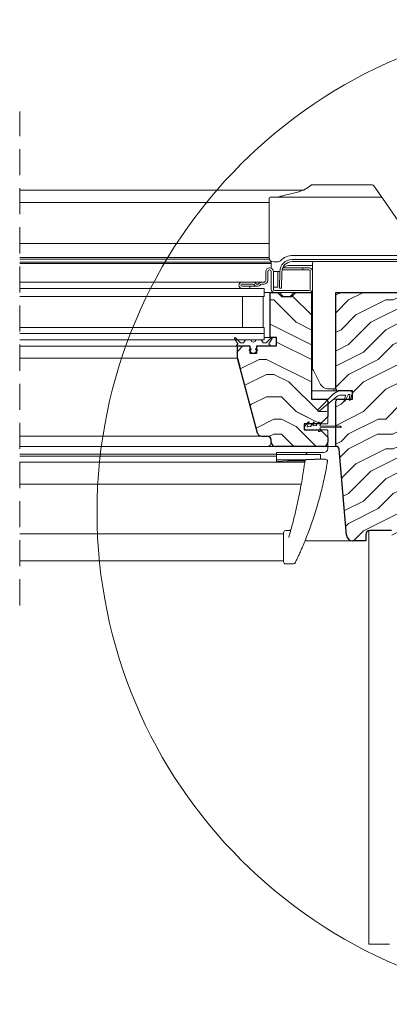
# Model space of a CAD drawing. Units: millimetres. Extents: x -23272466 to 44913, y -22484615 to 188.
# Drawn here: x -23268923 to -23268743, y -22483787 to -22483308 of the extents above; entities that cross this region are included whole.
import ezdxf

# ---------------------------------------------------------------- set-up
doc = ezdxf.new("R2010")
doc.units = ezdxf.units.MM
doc.linetypes.add('DASHED', pattern=[19.05, 12.7, -6.35])
doc.linetypes.add('SLD-SOLID', pattern=[0, 0])
doc.layers.get('0').update_dxf_attribs({"lineweight": 20})
for name, color, linetype, lineweight in [('KEYLITE IN VIEW', 253, 'Continuous', 5), ('KEYLITE INTERNAL FINISH', 7, 'Continuous', 18), ('KEYLITE ROOF WINDOW BREAK LINES', 7, 'DASHED', 18), ('KEYLITE ROOF WINDOW HATCH', 7, 'Continuous', 13), ('KEYLITE SECTION EDGE', 7, 'Continuous', 30)]:
    doc.layers.add(name, color=color, linetype=linetype, lineweight=lineweight)

msp = doc.modelspace()

# ---------------------------------------------------------------- hatches: boundary and pattern name
at = {"layer": 'KEYLITE ROOF WINDOW HATCH'}
h = msp.add_hatch(dxfattribs=at)
h.set_pattern_fill('WOOD ENDGRAIN', color=256, scale=1.428571, angle=180, style=0, pattern_type=2)
h.set_pattern_definition([(180, (-23268629.03, -22484006.58), (-72.571, 72.571), [3.6286, -68.943]), (180, (-23268578.23, -22483999.32), (-72.571, 72.571), [7.257, -65.314]), (180, (-23268625.4, -22483995.694), (-72.571, 72.571), [3.6286, -68.943]), (180, (-23268581.855, -22483988.44), (-72.571, 72.571), [3.6286, -68.943]), (180, (-23268625.4, -22483984.81), (-72.571, 72.571), [3.6286, -68.943]), (180, (-23268585.484, -22483981.18), (-72.571, 72.571), [3.6286, -68.943]), (180, (-23268625.4, -22483977.55), (-72.571, 72.571), [3.6286, -68.943]), (180, (-23268585.484, -22483970.294), (-72.571, 72.571), [3.6286, -39.9143, 3.6286, -25.4]), (180, (-23268585.484, -22483963.04), (-72.571, 72.571), [7.257, -36.2857, 3.6286, -25.4]), (180, (-23268581.855, -22483952.15), (-72.571, 72.571), [3.6286, -10.8857, 3.6286, -29.0286, 3.6286, -21.7714]), (180, (-23268578.23, -22483944.894), (-72.571, 72.571), [3.6286, -14.5143, 7.257, -47.1714]), (180, (-23268625.4, -22483941.266), (-72.571, 72.571), [3.629, -68.943]), (180, (-23268578.23, -22483937.64), (-72.571, 72.571), [3.6286, -18.143, 3.6286, -47.1714]), (135, (-23268570.97, -22484006.58), (3e-06, 72.5714), [10.263, -92.3684]), (135, (-23268632.655, -22484006.58), (3e-06, 72.5714), [20.526, -82.105]), (135, (-23268632.655, -22483970.294), (3e-06, 72.5714), [5.1315, -97.5]), (135, (-23268570.97, -22483963.037), (3e-06, 72.5714), [15.395, -87.237]), (135, (-23268632.655, -22483963.037), (3e-06, 72.5714), [25.658, -76.974]), (135, (-23268632.655, -22483952.15), (3e-06, 72.5714), [15.395, -87.237]), (225, (-23268618.14, -22483944.894), (-72.5714, -1e-05), [5.1315, -97.5]), (225, (-23268592.74, -22484002.95), (-72.5714, -1e-05), [10.263, -92.368]), (225, (-23268596.37, -22483973.923), (-72.5714, -1e-05), [10.263, -92.368]), (225, (-23268618.14, -22483988.437), (-72.5714, -1e-05), [10.263, -92.368]), (225, (-23268614.51, -22483959.41), (-72.5714, -1e-05), [10.263, -92.368]), (225, (-23268618.14, -22483952.15), (-72.5714, -1e-05), [15.395, -87.237]), (225, (-23268600, -22483995.694), (-72.5714, -1e-05), [15.395, -87.237]), (225, (-23268610.884, -22483992.066), (-72.5714, -1e-05), [15.395, -87.237]), (225, (-23268600, -22483966.666), (-72.5714, -1e-05), [15.395, -87.237]), (225, (-23268607.255, -22483963.037), (-72.5714, -1e-05), [15.395, -87.237]), (153.435, (-23268574.598, -22483992.066), (-72.5714, -1e-05), [8.114, -154.161]), (153.435, (-23268629.027, -22483995.694), (-72.5714, -1e-05), [32.455, -129.82]), (153.435, (-23268629.027, -22483984.808), (-72.5714, -1e-05), [32.455, -129.82]), (153.435, (-23268629.027, -22483977.55), (-72.5714, -1e-05), [32.455, -48.623, 16.2277, -64.969]), (153.435, (-23268636.284, -22483966.666), (-72.5714, -1e-05), [8.114, -154.161]), (153.435, (-23268570.97, -22483941.266), (-72.5714, -1e-05), [8.114, -154.161]), (153.435, (-23268629.027, -22483941.266), (-72.5714, -1e-05), [16.2275, -146.047]), (206.565, (-23268610.884, -22484006.58), (-72.5714, 3e-05), [16.2275, -146.047]), (206.565, (-23268585.484, -22483988.437), (-72.5714, 3e-05), [16.2275, -146.047]), (206.565, (-23268585.484, -22483999.323), (-72.5714, 3e-05), [8.114, -154.161]), (206.565, (-23268589.112, -22483981.18), (-72.5714, 3e-05), [24.341, -137.9335]), (206.565, (-23268603.627, -22483981.18), (-72.5714, 3e-05), [16.2275, -146.047]), (206.565, (-23268610.884, -22483977.55), (-72.5714, 3e-05), [16.2275, -146.047]), (206.565, (-23268589.112, -22483970.294), (-72.5714, 3e-05), [8.114, -154.161]), (206.565, (-23268592.74, -22483963.037), (-72.5714, 3e-05), [8.114, -154.161]), (206.565, (-23268621.77, -22483948.523), (-72.5714, 3e-05), [8.114, -154.161]), (206.565, (-23268618.14, -22483973.923), (-72.5714, 3e-05), [8.114, -154.161]), (206.565, (-23268585.484, -22483952.15), (-72.5714, 3e-05), [24.341, -137.9335]), (206.565, (-23268581.855, -22483944.894), (-72.5714, 3e-05), [16.2275, -146.047]), (206.565, (-23268621.77, -22483966.666), (-72.5714, 3e-05), [8.1135, -73.0214, 8.1135, -73.0263]), (206.565, (-23268599.998, -22483952.15), (-72.5714, 3e-05), [16.2275, -146.047]), (206.565, (-23268603.627, -22483944.894), (-72.5714, 3e-05), [16.2275, -146.047]), (206.565, (-23268581.855, -22483937.637), (-72.5714, 3e-05), [16.2275, -146.047]), (206.565, (-23268603.627, -22483937.637), (-72.5714, 3e-05), [16.2275, -146.047])])
edge = h.paths.add_edge_path()
edge.add_arc((-23268805.589, -22483508.457), 2, 195, 270)
edge.add_line((-23268805.589, -22483510.457), (-23268802.806, -22483510.457))
edge.add_arc((-23268802.806, -22483512.457), 2, 360, 450, ccw=False)
edge.add_line((-23268800.806, -22483512.457), (-23268800.806, -22483513.462))
edge.add_arc((-23268798.806, -22483513.462), 2, 540, 630)
edge.add_line((-23268798.806, -22483515.462), (-23268775.305, -22483515.462))
edge.add_arc((-23268775.305, -22483513.462), 2, 270, 360)
edge.add_line((-23268773.305, -22483513.462), (-23268773.305, -22483510.962))
edge.add_line((-23268773.305, -22483510.962), (-23268776.805, -22483507.462))
edge.add_line((-23268776.805, -22483507.462), (-23268784.805, -22483507.462))
edge.add_line((-23268784.805, -22483507.462), (-23268784.805, -22483504.462))
edge.add_line((-23268784.805, -22483504.462), (-23268776.805, -22483504.462))
edge.add_line((-23268776.805, -22483504.462), (-23268773.305, -22483500.962))
edge.add_line((-23268773.305, -22483500.962), (-23268773.305, -22483493.462))
edge.add_arc((-23268774.305, -22483493.462), 1, 360, 450)
edge.add_line((-23268774.305, -22483492.462), (-23268781.305, -22483492.462))
edge.add_line((-23268781.305, -22483492.462), (-23268781.305, -22483440.462))
edge.add_line((-23268781.305, -22483440.462), (-23268788.805, -22483440.462))
edge.add_line((-23268788.805, -22483440.462), (-23268790.805, -22483442.462))
edge.add_line((-23268790.805, -22483442.462), (-23268795.805, -22483442.462))
edge.add_line((-23268795.805, -22483442.462), (-23268797.805, -22483440.462))
edge.add_line((-23268797.805, -22483440.462), (-23268801.305, -22483440.462))
edge.add_line((-23268801.305, -22483440.462), (-23268801.308, -22483462.461))
edge.add_line((-23268801.308, -22483462.461), (-23268798.308, -22483462.461))
edge.add_line((-23268798.308, -22483462.461), (-23268798.308, -22483466.461))
edge.add_line((-23268798.308, -22483466.461), (-23268807.808, -22483466.461))
edge.add_line((-23268807.808, -22483466.461), (-23268807.805, -22483469.961))
edge.add_line((-23268807.805, -22483469.961), (-23268811.305, -22483469.961))
edge.add_line((-23268811.305, -22483469.961), (-23268811.305, -22483466.461))
edge.add_line((-23268811.305, -22483466.461), (-23268817.305, -22483466.461))
edge.add_line((-23268817.305, -22483466.461), (-23268817.305, -22483472.461))
edge.add_line((-23268817.305, -22483472.461), (-23268807.521, -22483508.975))
h = msp.add_hatch(dxfattribs=at)
h.set_pattern_fill('WOOD ENDGRAIN', color=256, scale=1.428571, angle=180, style=0, pattern_type=2)
h.set_pattern_definition([(180, (-23268629.025, -22484006.576), (-72.571, 72.571), [3.6286, -68.943]), (180, (-23268578.225, -22483999.32), (-72.571, 72.571), [7.257, -65.314]), (180, (-23268625.4, -22483995.69), (-72.571, 72.571), [3.6286, -68.943]), (180, (-23268581.854, -22483988.43), (-72.571, 72.571), [3.6286, -68.943]), (180, (-23268625.4, -22483984.805), (-72.571, 72.571), [3.6286, -68.943]), (180, (-23268585.48, -22483981.176), (-72.571, 72.571), [3.6286, -68.943]), (180, (-23268625.4, -22483977.55), (-72.571, 72.571), [3.6286, -68.943]), (180, (-23268585.48, -22483970.29), (-72.571, 72.571), [3.6286, -39.9143, 3.6286, -25.4]), (180, (-23268585.48, -22483963.03), (-72.571, 72.571), [7.257, -36.2857, 3.6286, -25.4]), (180, (-23268581.854, -22483952.15), (-72.571, 72.571), [3.6286, -10.8857, 3.6286, -29.0286, 3.6286, -21.7714]), (180, (-23268578.225, -22483944.89), (-72.571, 72.571), [3.6286, -14.5143, 7.257, -47.1714]), (180, (-23268625.4, -22483941.26), (-72.571, 72.571), [3.629, -68.943]), (180, (-23268578.225, -22483937.63), (-72.571, 72.571), [3.6286, -18.143, 3.6286, -47.1714]), (135, (-23268570.97, -22484006.576), (3e-06, 72.5714), [10.263, -92.368]), (135, (-23268632.654, -22484006.576), (3e-06, 72.5714), [20.526, -82.105]), (135, (-23268632.654, -22483970.29), (3e-06, 72.5714), [5.1315, -97.5]), (135, (-23268570.97, -22483963.033), (3e-06, 72.5714), [15.395, -87.237]), (135, (-23268632.654, -22483963.033), (3e-06, 72.5714), [25.658, -76.974]), (135, (-23268632.654, -22483952.147), (3e-06, 72.5714), [15.395, -87.237]), (225, (-23268618.14, -22483944.89), (-72.5714, -1e-05), [5.1315, -97.5]), (225, (-23268592.74, -22484002.947), (-72.5714, -1e-05), [10.263, -92.368]), (225, (-23268596.37, -22483973.92), (-72.5714, -1e-05), [10.263, -92.368]), (225, (-23268618.14, -22483988.433), (-72.5714, -1e-05), [10.263, -92.368]), (225, (-23268614.51, -22483959.405), (-72.5714, -1e-05), [10.263, -92.368]), (225, (-23268618.14, -22483952.147), (-72.5714, -1e-05), [15.395, -87.237]), (225, (-23268599.997, -22483995.69), (-72.5714, -1e-05), [15.395, -87.237]), (225, (-23268610.88, -22483992.06), (-72.5714, -1e-05), [15.395, -87.237]), (225, (-23268599.997, -22483966.66), (-72.5714, -1e-05), [15.395, -87.237]), (225, (-23268607.254, -22483963.033), (-72.5714, -1e-05), [15.395, -87.237]), (153.435, (-23268574.597, -22483992.062), (-72.5714, -1e-05), [8.114, -154.161]), (153.435, (-23268629.025, -22483995.69), (-72.5714, -1e-05), [32.455, -129.82]), (153.435, (-23268629.025, -22483984.805), (-72.5714, -1e-05), [32.455, -129.82]), (153.435, (-23268629.025, -22483977.547), (-72.5714, -1e-05), [32.455, -48.623, 16.2277, -64.969]), (153.435, (-23268636.282, -22483966.662), (-72.5714, -1e-05), [8.114, -154.161]), (153.435, (-23268570.968, -22483941.262), (-72.5714, -1e-05), [8.114, -154.161]), (153.435, (-23268629.025, -22483941.262), (-72.5714, -1e-05), [16.2275, -146.047]), (206.565, (-23268610.882, -22484006.576), (-72.5714, 3e-05), [16.2275, -146.047]), (206.565, (-23268585.482, -22483988.433), (-72.5714, 3e-05), [16.2275, -146.047]), (206.565, (-23268585.482, -22483999.32), (-72.5714, 3e-05), [8.114, -154.161]), (206.565, (-23268589.11, -22483981.176), (-72.5714, 3e-05), [24.341, -137.9335]), (206.565, (-23268603.625, -22483981.176), (-72.5714, 3e-05), [16.2275, -146.047]), (206.565, (-23268610.882, -22483977.547), (-72.5714, 3e-05), [16.2275, -146.047]), (206.565, (-23268589.11, -22483970.29), (-72.5714, 3e-05), [8.114, -154.161]), (206.565, (-23268592.74, -22483963.033), (-72.5714, 3e-05), [8.114, -154.161]), (206.565, (-23268621.768, -22483948.52), (-72.5714, 3e-05), [8.114, -154.161]), (206.565, (-23268618.14, -22483973.92), (-72.5714, 3e-05), [8.114, -154.161]), (206.565, (-23268585.482, -22483952.147), (-72.5714, 3e-05), [24.341, -137.9335]), (206.565, (-23268581.854, -22483944.89), (-72.5714, 3e-05), [16.2275, -146.047]), (206.565, (-23268621.768, -22483966.662), (-72.5714, 3e-05), [8.1135, -73.0214, 8.1135, -73.0263]), (206.565, (-23268599.997, -22483952.147), (-72.5714, 3e-05), [16.2275, -146.047]), (206.565, (-23268603.625, -22483944.89), (-72.5714, 3e-05), [16.2275, -146.047]), (206.565, (-23268581.854, -22483937.633), (-72.5714, 3e-05), [16.2275, -146.047]), (206.565, (-23268603.625, -22483937.633), (-72.5714, 3e-05), [16.2275, -146.047])])
edge = h.paths.add_edge_path(flags=0)
edge.add_arc((-23268768.306, -22483487.455), 1, 180, 270)
edge.add_line((-23268768.306, -22483488.455), (-23268761.306, -22483488.455))
edge.add_line((-23268761.306, -22483488.455), (-23268761.306, -22483492.455))
edge.add_line((-23268761.306, -22483492.455), (-23268768.306, -22483492.455))
edge.add_arc((-23268768.306, -22483493.455), 1, 450, 540)
edge.add_line((-23268769.306, -22483493.455), (-23268769.306, -22483515.455))
edge.add_arc((-23268769.306, -22483516.955), 1.5, 365, 450, ccw=False)
edge.add_line((-23268767.812, -22483516.825), (-23268764.147, -22483558.717))
edge.add_arc((-23268761.158, -22483558.455), 3, 185, 270)
edge.add_line((-23268761.158, -22483561.455), (-23268754.806, -22483561.455))
edge.add_line((-23268754.806, -22483561.455), (-23268754.806, -22483558.455))
edge.add_arc((-23268752.806, -22483558.455), 2, 450, 540, ccw=False)
edge.add_line((-23268752.806, -22483556.455), (-23268742.309, -22483556.455))
edge.add_line((-23268742.309, -22483556.455), (-23268742.309, -22483558.455))
edge.add_line((-23268742.309, -22483558.455), (-23268738.108, -22483564.455))
edge.add_line((-23268738.108, -22483564.455), (-23268729.306, -22483564.455))
edge.add_line((-23268729.306, -22483564.455), (-23268729.306, -22483549.455))
edge.add_arc((-23268732.306, -22483549.455), 3, 360, 450)
edge.add_line((-23268732.306, -22483546.455), (-23268736.306, -22483546.455))
edge.add_arc((-23268736.306, -22483543.455), 3, 180, 270, ccw=False)
edge.add_line((-23268739.306, -22483543.455), (-23268739.306, -22483499.455))
edge.add_arc((-23268736.306, -22483499.455), 3, 450, 540, ccw=False)
edge.add_line((-23268736.306, -22483496.455), (-23268732.306, -22483496.455))
edge.add_arc((-23268732.306, -22483493.455), 3, 270, 360)
edge.add_line((-23268729.306, -22483493.455), (-23268729.306, -22483440.455))
edge.add_line((-23268729.306, -22483440.455), (-23268769.306, -22483440.455))
edge.add_line((-23268769.306, -22483440.455), (-23268769.306, -22483487.455))

# ---------------------------------------------------------------- linework, layer by layer
for p, q in [((-23268737.93, -22483424.458), (-23268790.687, -22483424.458)), ((-23268737.93, -22483425.458), (-23268790.687, -22483425.458)), ((-23268803.508, -22483434.461), (-23268803.508, -22483430.311)), ((-23268802.508, -22483434.461), (-23268802.508, -22483430.311)), ((-23268800.808, -22483430.311), (-23268800.808, -22483438.961)), ((-23268799.808, -22483430.311), (-23268799.808, -22483438.961)), ((-23268796.686, -22483430.353), (-23268796.827, -22483438.43)), ((-23268795.686, -22483430.371), (-23268795.827, -22483438.448)), ((-23268782.309, -22483428.461), (-23268785.509, -22483428.461)), ((-23268785.509, -22483428.461), (-23268785.509, -22483429.461)), ((-23268782.309, -22483429.461), (-23268785.509, -22483429.461)), ((-23268781.808, -22483438.961), (-23268781.808, -22483429.961)), ((-23268780.808, -22483438.961), (-23268780.808, -22483429.961)), ((-23268815.108, -22483435.461), (-23268809.608, -22483435.461)), ((-23268815.108, -22483436.461), (-23268809.608, -22483436.461)), ((-23268805.608, -22483435.461), (-23268804.508, -22483435.461)), ((-23268805.608, -22483436.461), (-23268804.508, -22483436.461)), ((-23268923.308, -22483438.461), (-23268804.308, -22483438.461)), ((-23268811.309, -22483437.461), (-23268815.108, -22483437.461)), ((-23268811.309, -22483438.461), (-23268815.108, -22483438.461)), ((-23268811.309, -22483438.461), (-23268811.309, -22483437.461)), ((-23268804.308, -22483438.461), (-23268804.308, -22483442.461)), ((-23268799.309, -22483439.461), (-23268782.309, -22483439.461)), ((-23268799.309, -22483440.461), (-23268782.309, -22483440.461)), ((-23268795.827, -22483438.448), (-23268796.827, -22483438.43)), ((-23268923.308, -22483442.461), (-23268804.308, -22483442.461)), ((-23268814.808, -22483442.461), (-23268814.808, -22483457.461)), ((-23268804.808, -22483442.461), (-23268814.808, -22483442.461)), ((-23268804.808, -22483442.461), (-23268804.808, -22483457.461)), ((-23268923.308, -22483457.461), (-23268804.308, -22483457.461)), ((-23268923.308, -22483460.461), (-23268804.308, -22483460.461)), ((-23268804.808, -22483457.461), (-23268814.808, -22483457.461)), ((-23268804.308, -22483457.461), (-23268804.308, -22483460.461)), ((-23268804.308, -22483460.461), (-23268804.308, -22483463.461)), ((-23268923.308, -22483463.461), (-23268804.308, -22483463.461)), ((-23268817.139, -22483465.555), (-23268818.665, -22483462.911)), ((-23268818.193, -22483462.549), (-23268815.781, -22483464.961)), ((-23268817.688, -22483466.103), (-23268817.212, -22483465.828)), ((-23268816.808, -22483463.461), (-23268816.808, -22483463.934)), ((-23268815.781, -22483464.961), (-23268814.359, -22483464.961)), ((-23268814.359, -22483464.961), (-23268813.308, -22483463.461)), ((-23268813.308, -22483463.461), (-23268810.734, -22483463.461)), ((-23268808.382, -22483463.461), (-23268805.808, -22483463.461)), ((-23268805.808, -22483463.461), (-23268804.758, -22483464.961)), ((-23268804.758, -22483464.961), (-23268803.336, -22483464.961)), ((-23268803.336, -22483464.961), (-23268800.924, -22483462.549)), ((-23268800.452, -22483462.911), (-23268801.978, -22483465.555)), ((-23268801.905, -22483465.828), (-23268801.428, -22483466.103)), ((-23268817.308, -22483466.461), (-23268817.438, -22483466.536)), ((-23268811.426, -22483466.461), (-23268817.308, -22483466.461)), ((-23268810.3, -22483469.961), (-23268811.629, -22483468.632)), ((-23268811.558, -22483468.461), (-23268810.558, -22483468.461)), ((-23268810.558, -22483468.461), (-23268811.238, -22483466.593)), ((-23268808.817, -22483469.961), (-23268810.3, -22483469.961)), ((-23268807.488, -22483468.632), (-23268808.817, -22483469.961)), ((-23268807.878, -22483466.593), (-23268808.558, -22483468.461)), ((-23268808.558, -22483468.461), (-23268807.558, -22483468.461)), ((-23268801.808, -22483466.461), (-23268807.69, -22483466.461)), ((-23268801.678, -22483466.536), (-23268801.808, -22483466.461)), ((-23268817.308, -22483472.461), (-23268817.308, -22483472.46)), ((-23268817.297, -22483472.504), (-23268817.297, -22483472.504)), ((-23268815.968, -22483477.461), (-23268815.969, -22483477.461)), ((-23268770.48, -22483489.923), (-23268778.162, -22483497.604)), ((-23268762.308, -22483488.458), (-23268766.944, -22483488.458)), ((-23268763.235, -22483490.158), (-23268762.791, -22483490.158)), ((-23268762.454, -22483492.782), (-23268761.369, -22483489.8)), ((-23268807.523, -22483508.979), (-23268812.485, -22483490.461)), ((-23268812.485, -22483490.461), (-23268812.485, -22483490.461)), ((-23268812.308, -22483491.12), (-23268812.308, -22483491.121)), ((-23268777.488, -22483498.342), (-23268768.865, -22483491.154)), ((-23268766.944, -22483490.458), (-23268764.94, -22483490.458)), ((-23268764.698, -22483490.773), (-23268765.328, -22483493.123)), ((-23268764.866, -22483493.314), (-23268763.462, -22483490.302)), ((-23268762.545, -22483490.451), (-23268762.928, -22483492.624)), ((-23268809.812, -22483500.438), (-23268809.812, -22483500.438)), ((-23268809.27, -22483502.461), (-23268809.27, -22483502.461)), ((-23268782.641, -22483503.515), (-23268784.574, -22483505.818)), ((-23268783.291, -22483505.606), (-23268782.391, -22483503.675)), ((-23268780.141, -22483503.715), (-23268781.791, -22483505.681)), ((-23268780.465, -22483505.107), (-23268779.891, -22483503.875)), ((-23268778.558, -22483504.461), (-23268778.058, -22483504.461)), ((-23268777.808, -22483503.661), (-23268777.808, -22483504.211)), ((-23268777.808, -22483503.661), (-23268777.308, -22483503.661)), ((-23268776.808, -22483504.936), (-23268776.808, -22483504.161)), ((-23268808.667, -22483504.711), (-23268808.667, -22483504.711)), ((-23268807.997, -22483507.211), (-23268807.997, -22483507.211)), ((-23268778.058, -22483507.461), (-23268783.808, -22483507.461)), ((-23268781.94, -22483505.767), (-23268783.021, -22483505.957)), ((-23268781.308, -22483504.711), (-23268781.308, -22483505.105)), ((-23268780.282, -22483505.459), (-23268780.195, -22483505.459)), ((-23268779.015, -22483505.251), (-23268780.195, -22483505.459)), ((-23268778.808, -22483504.711), (-23268778.808, -22483505.005)), ((-23268777.808, -22483507.711), (-23268777.808, -22483508.261)), ((-23268777.308, -22483508.261), (-23268777.808, -22483508.261)), ((-23268767.109, -22483505.661), (-23268776.808, -22483505.536)), ((-23268776.808, -22483506.386), (-23268767.109, -22483506.261)), ((-23268776.808, -22483507.761), (-23268776.808, -22483506.986)), ((-23268807.322, -22483509.461), (-23268807.324, -22483509.461)), ((-23268802.809, -22483510.456), (-23268805.593, -22483510.456))]:
    msp.add_line(p, q)
at = {"color": 7, "linetype": 'SLD-SOLID'}
for p in [(-23268753.311, -22483556.522), (-23268753.311, -22483556.522), (-23268753.311, -22483564.458), (-23268753.311, -22483564.458)]:
    msp.add_line(p, (-23268753.311, -22483561.458), dxfattribs=at)
msp.add_circle((-23268645.856, -22483547.407), 239.812)
for centre, radius, start, end in [((-23268790.687, -22483430.458), 6, 90, 179), ((-23268790.687, -22483430.458), 5, 90, 179), ((-23268801.658, -22483430.311), 1.85, 0, 180), ((-23268801.658, -22483430.311), 0.85, 0, 180), ((-23268782.309, -22483429.961), 1.5, 0, 90), ((-23268782.309, -22483429.961), 0.5, 0, 90), ((-23268815.108, -22483436.961), 1.5, 90, 270), ((-23268815.108, -22483436.961), 0.5, 90, 270), ((-23268809.608, -22483436.961), 1.5, 36.87124, 90), ((-23268809.608, -22483436.961), 0.5, 36.87124, 90), ((-23268807.608, -22483435.461), 2, 216.87124, 323.12876), ((-23268807.608, -22483435.461), 1, 216.87124, 323.12876), ((-23268805.608, -22483436.961), 1.5, 90, 143.12876), ((-23268805.608, -22483436.961), 0.5, 90, 143.12876), ((-23268804.508, -22483434.461), 2, 270, 0), ((-23268804.508, -22483434.461), 1, 270, 0), ((-23268799.309, -22483438.961), 1.5, 180, 270), ((-23268799.309, -22483438.961), 0.5, 180, 270), ((-23268782.309, -22483438.961), 1.5, 270, 0), ((-23268782.309, -22483438.961), 0.5, 270, 0), ((-23268818.405, -22483462.761), 0.3, 45, 210), ((-23268817.563, -22483466.32), 0.25, 120, 300), ((-23268817.312, -22483465.655), 0.2, 300, 30), ((-23268809.558, -22483463.461), 1.176, 180, 0), ((-23268801.805, -22483465.655), 0.2, 150, 240), ((-23268801.553, -22483466.32), 0.25, 240, 60), ((-23268800.711, -22483462.761), 0.3, 330, 135), ((-23268811.558, -22483468.561), 0.1, 90, 225), ((-23268811.426, -22483466.661), 0.2, 20, 90), ((-23268807.69, -22483466.661), 0.2, 90, 160), ((-23268807.558, -22483468.561), 0.1, 315, 90), ((-23268766.944, -22483493.458), 5, 90, 135), ((-23268763.235, -22483490.408), 0.25, 90, 155), ((-23268762.791, -22483490.408), 0.25, 350, 90), ((-23268762.308, -22483489.458), 1, 340, 90), ((-23268781.058, -22483492.211), 0.25, 180, 270), ((-23268766.944, -22483493.458), 3, 90, 129.81607), ((-23268765.093, -22483493.208), 0.25, 160.00001, 335), ((-23268764.94, -22483490.708), 0.25, 345, 90), ((-23268762.693, -22483492.708), 0.25, 160.40405, 342.68325), ((-23268777.808, -22483497.958), 0.5, 135, 309.81607), ((-23268782.526, -22483503.611), 0.15, 335, 140), ((-23268781.058, -22483504.711), 0.25, 90, 180), ((-23268780.026, -22483503.811), 0.15, 335, 140), ((-23268778.558, -22483504.711), 0.25, 90, 180), ((-23268778.058, -22483504.211), 0.25, 270, 0), ((-23268777.308, -22483504.161), 0.5, 0, 90), ((-23268805.593, -22483508.456), 2, 195, 270), ((-23268783.808, -22483506.461), 1, 140, 270), ((-23268783.064, -22483505.711), 0.25, 155, 280), ((-23268781.983, -22483505.52), 0.25, 280, 320), ((-23268780.239, -22483505.213), 0.25, 155, 280), ((-23268779.058, -22483505.005), 0.25, 280, 0), ((-23268778.058, -22483507.711), 0.25, 0, 90), ((-23268777.308, -22483507.761), 0.5, 270, 0), ((-23268776.808, -22483505.236), 0.3, 90, 270), ((-23268776.808, -22483506.686), 0.3, 90, 270), ((-23268767.108, -22483505.961), 0.3, 269.82948, 90.17052)]:
    msp.add_arc(centre, radius, start, end)
at = {"layer": 'KEYLITE IN VIEW'}
for p, q in [((-23268781.307, -22483388.108), (-23268751.739, -22483388.108)), ((-23268750.92, -22483388.534), (-23268750.152, -22483389.632)), ((-23268785.218, -22483390.608), (-23268923.308, -22483390.608)), ((-23268801.307, -22483394.108), (-23268747.538, -22483394.108)), ((-23268750.152, -22483389.632), (-23268747.16, -22483393.904)), ((-23268747.16, -22483393.904), (-23268746.719, -22483394.534)), ((-23268801.807, -22483396.608), (-23268923.308, -22483396.608)), ((-23268801.807, -22483399.674), (-23268801.807, -22483394.608)), ((-23268746.719, -22483394.534), (-23268743.402, -22483399.272)), ((-23268801.807, -22483405.994), (-23268801.807, -22483399.674)), ((-23268743.402, -22483399.272), (-23268738.977, -22483405.591)), ((-23268801.807, -22483408.627), (-23268801.807, -22483405.994)), ((-23268801.807, -22483423.61), (-23268801.807, -22483408.627)), ((-23268801.807, -22483416.608), (-23268923.308, -22483416.608)), ((-23268738.307, -22483422.46), (-23268790.307, -22483422.46)), ((-23268923.308, -22483423.364), (-23268801.807, -22483423.364)), ((-23268923.308, -22483424.245), (-23268801.703, -22483424.245)), ((-23268923.308, -22483425.758), (-23268800.808, -22483425.758)), ((-23268800.808, -22483426.297), (-23268923.308, -22483426.297)), ((-23268800.808, -22483425.341), (-23268800.808, -22483428.668)), ((-23268797.805, -22483425.61), (-23268799.807, -22483425.61)), ((-23268791.808, -22483427.308), (-23268780.808, -22483427.308)), ((-23268780.808, -22483429.961), (-23268780.808, -22483426.458)), ((-23268796.685, -22483430.308), (-23268799.808, -22483430.308)), ((-23268797.558, -22483433.896), (-23268797.558, -22483430.308)), ((-23268795.586, -22483429.461), (-23268785.509, -22483429.461)), ((-23268795.002, -22483428.461), (-23268785.509, -22483428.461)), ((-23268923.308, -22483435.461), (-23268815.108, -22483435.461)), ((-23268809.608, -22483435.461), (-23268805.608, -22483435.461)), ((-23268797.558, -22483434.188), (-23268797.558, -22483433.896)), ((-23268797.558, -22483436.51), (-23268797.558, -22483434.188)), ((-23268797.558, -22483437.958), (-23268797.558, -22483436.51)), ((-23268804.308, -22483440.461), (-23268801.308, -22483440.461)), ((-23268797.558, -22483437.958), (-23268799.808, -22483437.958)), ((-23268795.062, -22483442.461), (-23268796.808, -22483440.461)), ((-23268791.555, -22483442.461), (-23268789.808, -22483440.461)), ((-23268780.808, -22483441.461), (-23268781.308, -22483441.461)), ((-23268780.808, -22483476.278), (-23268780.808, -22483438.961)), ((-23268781.308, -22483446.461), (-23268780.808, -22483446.461)), ((-23268780.808, -22483457.461), (-23268781.308, -22483457.461)), ((-23268804.308, -22483462.461), (-23268801.308, -22483462.461)), ((-23268817.308, -22483466.57), (-23268923.308, -22483466.57)), ((-23268780.808, -22483466.461), (-23268781.308, -22483466.461)), ((-23268780.808, -22483468.712), (-23268781.308, -22483468.712)), ((-23268923.308, -22483472.461), (-23268817.308, -22483472.461)), ((-23268780.808, -22483473.072), (-23268781.308, -22483473.072)), ((-23268777.19, -22483484.694), (-23268780.28, -22483478.514)), ((-23268771.308, -22483488.458), (-23268781.308, -22483488.458)), ((-23268769.308, -22483487.458), (-23268772.718, -22483487.458)), ((-23268771.308, -22483488.458), (-23268768.308, -22483488.458)), ((-23268774.808, -22483492.458), (-23268773.015, -22483492.458)), ((-23268770.43, -22483492.458), (-23268768.308, -22483492.458)), ((-23268773.558, -22483504.461), (-23268776.808, -22483504.461)), ((-23268773.308, -22483500.961), (-23268773.308, -22483504.211)), ((-23268776.808, -22483507.461), (-23268773.558, -22483507.461)), ((-23268773.308, -22483507.711), (-23268773.308, -22483510.961)), ((-23268923.308, -22483510.461), (-23268805.592, -22483510.461)), ((-23268773.308, -22483513.461), (-23268773.308, -22483515.461)), ((-23268923.308, -22483515.461), (-23268802.808, -22483515.461)), ((-23268798.809, -22483515.461), (-23268802.808, -22483515.461)), ((-23268798.308, -22483519.261), (-23268798.308, -22483518.461)), ((-23268775.308, -22483518.461), (-23268798.308, -22483518.461)), ((-23268783.973, -22483519.411), (-23268783.308, -22483518.461)), ((-23268773.308, -22483515.461), (-23268775.308, -22483515.461)), ((-23268773.308, -22483515.458), (-23268769.308, -22483515.458)), ((-23268773.308, -22483516.461), (-23268773.308, -22483515.461)), ((-23268798.308, -22483519.261), (-23268923.308, -22483519.261)), ((-23268923.308, -22483520.261), (-23268798.308, -22483520.261)), ((-23268923.308, -22483523.061), (-23268784.498, -22483523.061)), ((-23268798.308, -22483520.261), (-23268798.308, -22483519.261)), ((-23268798.308, -22483519.411), (-23268776.808, -22483519.411)), ((-23268798.308, -22483520.511), (-23268798.308, -22483520.261)), ((-23268798.308, -22483522.232), (-23268798.308, -22483520.511)), ((-23268783.892, -22483521.961), (-23268798.308, -22483521.961)), ((-23268798.308, -22483522.476), (-23268798.308, -22483522.232)), ((-23268798.308, -22483523.061), (-23268798.308, -22483522.476)), ((-23268797.808, -22483522.849), (-23268792.808, -22483522.411)), ((-23268797.808, -22483522.849), (-23268797.808, -22483523.061)), ((-23268792.808, -22483522.411), (-23268784.323, -22483522.411)), ((-23268792.808, -22483523.061), (-23268792.808, -22483522.411)), ((-23268783.446, -22483521.817), (-23268779.808, -22483521.803)), ((-23268774.483, -22483521.661), (-23268779.808, -22483521.661)), ((-23268779.808, -22483521.661), (-23268779.808, -22483521.819)), ((-23268776.808, -22483519.411), (-23268776.808, -22483521.661)), ((-23268785.092, -22483527.117), (-23268785.562, -22483530.055)), ((-23268784.918, -22483525.974), (-23268785.092, -22483527.117)), ((-23268774.916, -22483530.424), (-23268774.321, -22483527.458)), ((-23268774.321, -22483527.458), (-23268774.104, -22483526.304)), ((-23268786.235, -22483533.909), (-23268923.308, -22483533.909)), ((-23268793.808, -22483556.478), (-23268792.168, -22483556.478)), ((-23268923.308, -22483557.978), (-23268794.808, -22483557.978)), ((-23268794.808, -22483557.478), (-23268794.808, -22483557.615)), ((-23268794.808, -22483557.615), (-23268794.808, -22483560.586)), ((-23268794.808, -22483560.586), (-23268794.808, -22483571.661)), ((-23268784.428, -22483561.458), (-23268761.16, -22483561.458)), ((-23268794.808, -22483571.161), (-23268923.308, -22483571.161)), ((-23268793.808, -22483572.661), (-23268790.034, -22483572.661))]:
    msp.add_line(p, q, dxfattribs=at)
at = {"layer": 'KEYLITE IN VIEW', "ltscale": 10}
msp.add_line((-23268811.309, -22483437.461), (-23268807.608, -22483437.461), dxfattribs=at)
at = {"layer": 'KEYLITE IN VIEW', "flags": 128}
msp.add_lwpolyline([(-23268783.446, -22483521.817), (-23268783.446, -22483521.82), (-23268783.446, -22483521.834)], dxfattribs=at)
at = {"layer": 'KEYLITE IN VIEW'}
for centre, radius, start, end in [((-23268751.739, -22483389.108), 1, 35, 90), ((-23268801.307, -22483394.608), 0.5, 90, 180), ((-23268747.538, -22483395.108), 1, 35, 90), ((-23268790.307, -22483430.96), 8.5, 90, 135.573), ((-23268799.807, -22483423.61), 2, 180, 270), ((-23268797.805, -22483423.61), 2, 270, 315.573), ((-23268791.808, -22483432.308), 5, 90, 136.27601), ((-23268779.808, -22483426.458), 1, 90, 180), ((-23268775.808, -22483476.278), 5, 180, 206.56505), ((-23268772.718, -22483482.458), 5, 206.56505, 270), ((-23268771.308, -22483487.458), 1, 270, 0), ((-23268773.558, -22483504.211), 0.25, 270, 0), ((-23268773.558, -22483507.711), 0.25, 0, 90), ((-23268802.808, -22483513.461), 2, 270, 0), ((-23268775.308, -22483516.461), 2, 270, 0), ((-23269042.047, -22483487.447), 260, 351.47836, 352.02433), ((-23268774.483, -22483522.661), 1, 350.64837, 90), ((-23268951.104, -22483493.575), 180, 349.52362, 350.32382), ((-23268793.808, -22483557.478), 1, 90, 180), ((-23268793.808, -22483571.661), 1, 180, 270), ((-23268790.034, -22483571.661), 1, 270, 334.13603)]:
    msp.add_arc(centre, radius, start, end, dxfattribs=at)
at = {"layer": 'KEYLITE IN VIEW', "extrusion": (0, 0, -1)}
for centre, major_axis, start_param, end_param in [((-23268806.807, -22483386.972), (-25.5, 0), 3.4799069, 4.0688879), ((-23268776.807, -22483397.69), (-24.5, 0), 0.6898145, 0.9272952)]:
    msp.add_ellipse(centre, major_axis=major_axis, ratio=0.2679492, start_param=start_param, end_param=end_param, dxfattribs=at)
at = {"layer": 'KEYLITE IN VIEW'}
for points, knots in [([(-23268781.307, -22483388.108), (-23268781.31, -22483388.11), (-23268781.315, -22483388.115), (-23268781.406, -22483388.187), (-23268781.738, -22483388.45), (-23268782.411, -22483388.974), (-23268782.752, -22483389.239)], [0, 0, 0, 0, 0.0989217, 0.1980217, 0.5934767, 1, 1, 1, 1]), ([(-23268795.705, -22483393.512), (-23268795.987, -22483393.597), (-23268796.545, -22483393.767), (-23268797.293, -22483393.946), (-23268797.943, -22483394.058), (-23268798.409, -22483394.103), (-23268798.654, -22483394.107), (-23268798.732, -22483394.108)], [0, 0, 0, 0, 0.2465476, 0.4876587, 0.7109087, 0.9080225, 1, 1, 1, 1]), ([(-23268784.469, -22483522.851), (-23268784.471, -22483522.866), (-23268784.485, -22483522.965), (-23268784.515, -22483523.184), (-23268784.547, -22483523.41), (-23268784.562, -22483523.522)], [0, 0, 0, 0, 0.0796849, 0.5400633, 1, 1, 1, 1]), ([(-23268784.469, -22483522.851), (-23268784.452, -22483522.758), (-23268784.414, -22483522.553), (-23268784.27, -22483522.266), (-23268784.044, -22483522.027), (-23268783.762, -22483521.866), (-23268783.551, -22483521.845), (-23268783.446, -22483521.834)], [0, 0, 0, 0, 0.18031753, 0.39821534, 0.60125186, 0.79982492, 1, 1, 1, 1]), ([(-23268779.808, -22483521.819), (-23268779.808, -22483521.811), (-23268779.808, -22483521.8), (-23268779.808, -22483521.804), (-23268779.808, -22483521.805)], [0, 0, 0, 0, 0.7782208, 1, 1, 1, 1]), ([(-23268773.664, -22483523.829), (-23268773.645, -22483523.715), (-23268773.606, -22483523.487), (-23268773.555, -22483523.183), (-23268773.518, -22483522.955), (-23268773.498, -22483522.839), (-23268773.497, -22483522.828), (-23268773.496, -22483522.824)], [0, 0, 0, 0, 0.2190694, 0.4379407, 0.6548764, 0.8685654, 1, 1, 1, 1]), ([(-23268785.562, -22483530.055), (-23268785.866, -22483531.819), (-23268786.481, -22483535.399), (-23268787.661, -22483541.295), (-23268789.033, -22483547.426), (-23268790.328, -22483552.6), (-23268791.448, -22483556.762), (-23268792.039, -22483558.825), (-23268792.335, -22483559.861)], [0, 0, 0, 0, 0.1955297, 0.3968669, 0.5922393, 0.793084, 0.896175, 1, 1, 1, 1]), ([(-23268785.645, -22483564.451), (-23268784.8, -22483562.422), (-23268783.088, -22483558.308), (-23268780.724, -22483551.767), (-23268778.582, -22483545.08), (-23268776.969, -22483539.258), (-23268775.758, -22483534.329), (-23268775.198, -22483531.732), (-23268774.916, -22483530.424)], [0, 0, 0, 0, 0.18474263, 0.37458805, 0.55942748, 0.75017381, 0.87412984, 1, 1, 1, 1]), ([(-23268792.164, -22483556.461), (-23268792.11, -22483556.467), (-23268791.959, -22483556.481), (-23268791.735, -22483556.402), (-23268791.526, -22483556.277), (-23268791.379, -22483556.134), (-23268791.284, -22483555.999), (-23268791.228, -22483555.888), (-23268791.198, -22483555.812), (-23268791.185, -22483555.769), (-23268791.181, -22483555.754), (-23268791.179, -22483555.75), (-23268791.179, -22483555.747), (-23268791.178, -22483555.745), (-23268791.178, -22483555.743), (-23268791.178, -22483555.743), (-23268791.178, -22483555.744)], [0, 0, 0, 0, 0.1151385, 0.3188414, 0.4893763, 0.6329899, 0.7499153, 0.8385015, 0.8970859, 0.925202, 0.9309131, 0.9347184, 0.9389851, 0.9460439, 0.9621681, 1, 1, 1, 1]), ([(-23268789.134, -22483572.097), (-23268789.108, -22483572.043), (-23268789.055, -22483571.935), (-23268788.654, -22483571.104), (-23268788.063, -22483569.855), (-23268787.291, -22483568.185), (-23268786.437, -22483566.285), (-23268785.901, -22483565.044), (-23268785.645, -22483564.451)], [0, 0, 0, 0, 0.1522239, 0.3043796, 0.4633351, 0.6376663, 0.8270209, 1, 1, 1, 1])]:
    msp.add_open_spline(points, degree=3, knots=knots, dxfattribs=at)
at = {"layer": 'KEYLITE INTERNAL FINISH'}
for p, q in [((-23268753.311, -22483556.522), (-23268753.311, -22483757.958)), ((-23268753.311, -22483556.522), (-23268753.311, -22483710.458)), ((-23268753.311, -22483757.958), (-23268743.311, -22483757.958))]:
    msp.add_line(p, q, dxfattribs=at)
at = {"layer": 'KEYLITE ROOF WINDOW BREAK LINES'}
msp.add_line((-23268923.308, -22483592.882), (-23268923.308, -22483352.37), dxfattribs=at)
at = {"layer": 'KEYLITE SECTION EDGE'}
for p, q in [((-23268801.308, -22483440.461), (-23268797.808, -22483440.461)), ((-23268801.308, -22483462.461), (-23268801.308, -22483440.461)), ((-23268797.808, -22483440.461), (-23268795.808, -22483442.461)), ((-23268790.808, -22483442.461), (-23268788.808, -22483440.461)), ((-23268788.808, -22483440.461), (-23268781.308, -22483440.461)), ((-23268781.308, -22483440.461), (-23268781.308, -22483492.461)), ((-23268769.308, -22483440.458), (-23268729.308, -22483440.458)), ((-23268769.308, -22483487.458), (-23268769.308, -22483440.458)), ((-23268795.808, -22483442.461), (-23268790.808, -22483442.461)), ((-23268798.308, -22483462.461), (-23268801.308, -22483462.461)), ((-23268798.308, -22483466.461), (-23268798.308, -22483462.461)), ((-23268817.308, -22483466.461), (-23268811.308, -22483466.461)), ((-23268817.308, -22483472.46), (-23268817.308, -22483466.461)), ((-23268811.308, -22483466.461), (-23268811.308, -22483469.961)), ((-23268811.308, -22483469.961), (-23268807.808, -22483469.961)), ((-23268807.808, -22483466.461), (-23268798.308, -22483466.461)), ((-23268807.808, -22483469.961), (-23268807.808, -22483466.461)), ((-23268807.525, -22483508.974), (-23268817.308, -22483472.46)), ((-23268817.308, -22483472.461), (-23268815.969, -22483477.461)), ((-23268761.308, -22483488.458), (-23268768.308, -22483488.458)), ((-23268761.308, -22483492.458), (-23268761.308, -22483488.458)), ((-23268781.308, -22483492.461), (-23268774.308, -22483492.461)), ((-23268773.308, -22483493.461), (-23268773.308, -22483500.961)), ((-23268769.308, -22483515.458), (-23268769.308, -22483493.458)), ((-23268768.308, -22483492.458), (-23268761.308, -22483492.458)), ((-23268784.808, -22483504.461), (-23268784.808, -22483507.461)), ((-23268776.808, -22483504.461), (-23268784.808, -22483504.461)), ((-23268773.308, -22483500.961), (-23268776.808, -22483504.461)), ((-23268784.808, -22483507.461), (-23268776.808, -22483507.461)), ((-23268776.808, -22483507.461), (-23268773.308, -22483510.961)), ((-23268805.592, -22483510.461), (-23268802.808, -22483510.461)), ((-23268800.809, -22483513.461), (-23268800.809, -22483512.456)), ((-23268773.308, -22483510.961), (-23268773.308, -22483513.461)), ((-23268775.308, -22483515.461), (-23268798.809, -22483515.461)), ((-23268764.149, -22483558.72), (-23268767.814, -22483516.827)), ((-23268742.311, -22483556.458), (-23268752.808, -22483556.458)), ((-23268754.808, -22483561.458), (-23268761.16, -22483561.458)), ((-23268754.808, -22483558.458), (-23268754.808, -22483561.458))]:
    msp.add_line(p, q, dxfattribs=at)
for centre, radius, start, end in [((-23268768.308, -22483487.458), 1, 180, 270), ((-23268774.308, -22483493.461), 1, 0, 90), ((-23268768.308, -22483493.458), 1, 90, 180), ((-23268805.592, -22483508.461), 2, 195, 270), ((-23268802.809, -22483512.456), 2, 0, 90), ((-23268802.808, -22483512.461), 2, 12.02258, 90), ((-23268798.809, -22483513.461), 2, 180, 270), ((-23268775.308, -22483513.461), 2, 270, 0), ((-23268769.308, -22483516.958), 1.5, 5, 90), ((-23268752.808, -22483558.458), 2, 90, 180), ((-23268761.16, -22483558.458), 3, 185, 270)]:
    msp.add_arc(centre, radius, start, end, dxfattribs=at)

doc.saveas('drawing.dxf')
